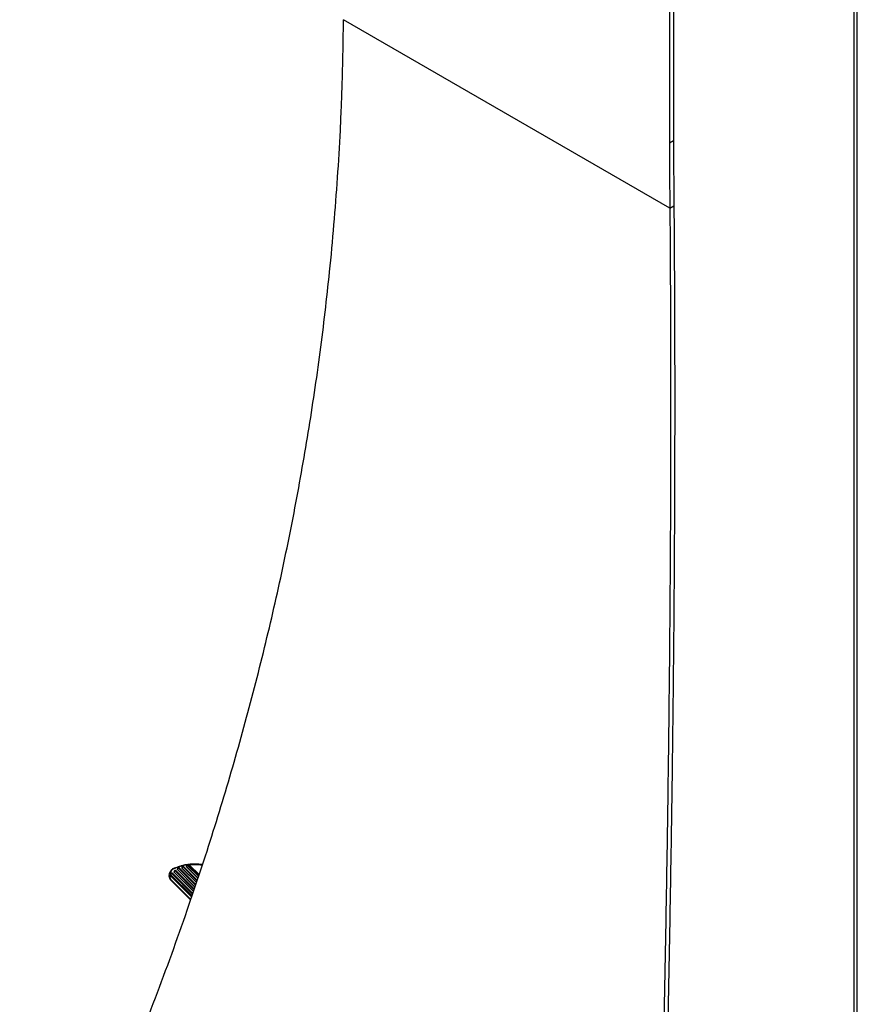
# Model space of a CAD drawing. Extents: x 5 to 292, y 5 to 205.
# Drawn here: x 200 to 212, y 123 to 137 of the extents above; entities that cross this region are included whole.
import ezdxf

# ---------------------------------------------------------------- set-up
doc = ezdxf.new("R2010")
doc.units = 0
doc.layers.get('0').update_dxf_attribs({"linetype": 'CONTINUOUS'})

msp = doc.modelspace()

# ---------------------------------------------------------------- linework, layer by layer
at = {"color": 7, "linetype": 'CONTINUOUS'}
for p, q in [((211.75886, 117.03218), (211.75886, 184.34236)), ((211.8067, 117.09885), (211.8067, 184.40904)), ((209.13718, 170.41825), (209.13718, 135.04875)), ((209.07826, 170.38424), (209.07826, 135.01473)), ((209.08148, 134.07316), (204.33912, 136.81087)), ((209.13718, 135.04875), (209.07826, 135.01473)), ((209.08148, 134.07316), (209.14041, 134.10718)), ((201.92575, 124.46702), (201.9272, 124.46084)), ((201.93906, 124.4832), (202.18809, 124.23468)), ((202.19159, 124.24528), (201.95375, 124.48264)), ((201.99062, 124.48854), (201.99207, 124.48236)), ((201.99271, 124.4849), (201.99416, 124.47872)), ((202.2018, 124.27623), (201.99271, 124.4849)), ((201.99416, 124.47872), (202.20063, 124.27267)), ((202.00393, 124.50472), (202.20951, 124.29956)), ((202.21301, 124.31016), (202.01861, 124.50416)), ((202.05548, 124.51007), (202.05694, 124.50389)), ((202.05758, 124.50642), (202.05903, 124.50024)), ((202.22323, 124.34111), (202.05758, 124.50642)), ((202.05903, 124.50024), (202.22205, 124.33755)), ((202.0688, 124.52624), (202.23093, 124.36444)), ((202.23443, 124.37504), (202.08348, 124.52568)), ((202.23816, 124.38634), (202.09855, 124.52567)), ((202.1033, 124.52742), (202.23977, 124.39123)), ((201.80489, 124.36434), (201.81124, 124.33738)), ((201.80559, 124.36161), (201.80489, 124.36434)), ((201.81924, 124.3767), (202.13194, 124.06462)), ((201.8294, 124.39066), (201.83085, 124.38448)), ((201.83149, 124.38702), (201.83294, 124.38084)), ((202.13754, 124.08158), (201.83149, 124.38702)), ((201.83294, 124.38084), (202.13637, 124.07803)), ((201.84271, 124.40684), (202.14524, 124.10491)), ((202.14874, 124.11551), (201.85739, 124.40628)), ((201.87757, 124.42884), (201.87903, 124.42266)), ((201.87966, 124.4252), (201.88112, 124.41902)), ((202.15896, 124.14646), (201.87966, 124.4252)), ((201.88112, 124.41902), (202.15779, 124.14291)), ((201.89089, 124.44502), (202.16666, 124.1698)), ((202.17016, 124.1804), (201.90557, 124.44446)), ((201.92784, 124.46338), (201.9293, 124.4572)), ((202.18038, 124.21135), (201.92784, 124.46338)), ((201.9293, 124.4572), (202.17921, 124.20779)), ((201.81993, 124.32042), (202.11814, 124.02282)), ((201.82074, 124.31794), (202.11772, 124.02155)), ((201.82504, 124.32233), (202.11988, 124.02809))]:
    msp.add_line(p, q, dxfattribs=at)
at = {"color": 7, "linetype": 'CONTINUOUS', "flags": 128}
for points in [[(201.86266, 124.46971), (201.86057, 124.47078), (201.85867, 124.47133), (201.85704, 124.47134), (201.85574, 124.47081), (201.85568, 124.47078)], [(201.86266, 124.46971), (201.86181, 124.47106), (201.86105, 124.47207), (201.86041, 124.47271), (201.85989, 124.47297), (201.85971, 124.47296)], [(201.92784, 124.46338), (201.92648, 124.46514), (201.92575, 124.46702)], [(201.93419, 124.48558), (201.93492, 124.48574), (201.93609, 124.48544), (201.93749, 124.48458), (201.93906, 124.4832)], [(201.99271, 124.4849), (201.99135, 124.48667), (201.99062, 124.48854)], [(201.99416, 124.47872), (201.99281, 124.48049), (201.99207, 124.48236)], [(201.99906, 124.5071), (201.99978, 124.50727), (202.00096, 124.50697), (202.00236, 124.50611), (202.00393, 124.50472)], [(202.05758, 124.50642), (202.05622, 124.50819), (202.05548, 124.51007)], [(202.05903, 124.50024), (202.05767, 124.50201), (202.05694, 124.50389)], [(202.06392, 124.52862), (202.06465, 124.52879), (202.06582, 124.52849), (202.06722, 124.52763), (202.0688, 124.52624)], [(201.83149, 124.38702), (201.83013, 124.38878), (201.8294, 124.39066)], [(201.83294, 124.38084), (201.83159, 124.3826), (201.83085, 124.38448)], [(201.83784, 124.40922), (201.83856, 124.40938), (201.83974, 124.40908), (201.84114, 124.40822), (201.84271, 124.40684)], [(201.87966, 124.4252), (201.87831, 124.42696), (201.87757, 124.42884)], [(201.88112, 124.41902), (201.87976, 124.42078), (201.87903, 124.42266)], [(201.88601, 124.4474), (201.88674, 124.44756), (201.88791, 124.44726), (201.88931, 124.4464), (201.89089, 124.44502)], [(201.9293, 124.4572), (201.92794, 124.45897), (201.9272, 124.46084)]]:
    msp.add_lwpolyline(points, dxfattribs=at)
at = {"color": 7, "linetype": 'CONTINUOUS'}
for centre, radius, start, end in [((297.89155, 134.8486), 88.81345, 179.892822, 180.5002584), ((297.95048, 134.88261), 88.81345, 179.892822, 180.5002584), ((201.90667, 124.39253), 0.08885, 119.689868, 190.264926), ((201.86557, 124.45736), 0.01667, 110.701363, 126.367737), ((201.94197, 124.47084), 0.01667, 117.840886, 193.247278), ((201.94743, 124.46537), 0.01969, 115.14598, 185.8233), ((201.94197, 124.47084), 0.01667, 108.466035, 117.840886), ((201.94197, 124.47084), 0.01667, 45.057982, 108.466035), ((201.94602, 124.47285), 0.01247, 51.704638, 123.919997), ((202.00684, 124.49236), 0.01667, 117.840886, 193.247278), ((202.0123, 124.4869), 0.01969, 115.14598, 185.8233), ((202.00684, 124.49236), 0.01667, 108.466035, 117.840886), ((202.00684, 124.49236), 0.01667, 45.057982, 108.466035), ((202.01089, 124.49438), 0.01247, 51.704638, 123.919997), ((202.07171, 124.51389), 0.01667, 117.840886, 193.247278), ((202.07716, 124.50842), 0.01969, 115.14598, 185.8233), ((202.07171, 124.51389), 0.01667, 108.466035, 117.840886), ((202.07171, 124.51389), 0.01667, 45.057982, 108.466035), ((202.07575, 124.5159), 0.01247, 51.704638, 123.919997), ((202.10725, 124.50942), 0.01844, 102.386035, 118.166358), ((201.8373, 124.32835), 0.01366, 198.860999, 206.145219), ((201.84562, 124.39448), 0.01667, 117.840886, 193.247278), ((201.85108, 124.38901), 0.01969, 115.14598, 185.8233), ((201.84562, 124.39448), 0.01667, 108.466035, 117.840886), ((201.84562, 124.39448), 0.01667, 45.057982, 108.466035), ((201.84967, 124.39649), 0.01247, 51.704638, 123.919997), ((201.8938, 124.43266), 0.01667, 117.840886, 193.247278), ((201.89925, 124.42719), 0.01969, 115.14598, 185.8233), ((201.8938, 124.43266), 0.01667, 108.466035, 117.840886), ((201.8938, 124.43266), 0.01667, 45.057982, 108.466035), ((201.89784, 124.43467), 0.01247, 51.704638, 123.919997), ((201.83305, 124.32974), 0.01609, 203.756576, 215.381781)]:
    msp.add_arc(centre, radius, start, end, dxfattribs=at)
for centre, major_axis, ratio, start_param, end_param in [((202.17814, 123.4698), (-0.3582, 0.85565), 0.04619083, 6.20135853, 6.33791925), ((202.16443, 123.46099), (-0.34278, 0.86239), 0.04306762, 6.21399081, 6.35055152)]:
    msp.add_ellipse(centre, major_axis=major_axis, ratio=ratio, start_param=start_param, end_param=end_param, dxfattribs=at)
for points, knots in [([(199.63295, 118.15285), (199.68387, 118.2541), (199.78032, 118.44589), (199.91498, 118.71762), (200.03244, 118.95737), (200.13009, 119.15927), (200.21854, 119.34497), (200.30361, 119.52572), (200.39348, 119.71899), (200.52576, 120.00708), (200.69658, 120.38701), (200.9024, 120.8587), (201.21267, 121.5925), (201.61207, 122.59509), (202.05896, 123.82567), (202.45238, 125.01726), (202.79696, 126.16843), (203.10757, 127.32435), (203.38394, 128.4841), (203.62579, 129.64683), (203.83295, 130.81186), (204.00532, 131.97891), (204.12375, 132.98582), (204.20304, 133.83173), (204.25509, 134.51705), (204.28701, 135.06308), (204.30541, 135.46188), (204.31519, 135.70828), (204.32302, 135.95231), (204.32968, 136.21195), (204.33542, 136.50163), (204.33785, 136.70444), (204.33912, 136.81087)], [0, 0, 0, 0, 0.01694746, 0.03209883, 0.04545417, 0.05701358, 0.06579066, 0.07635729, 0.08704524, 0.09785459, 0.12408014, 0.14983625, 0.17557754, 0.244609, 0.31361396, 0.37520551, 0.43679883, 0.49840835, 0.56001438, 0.62160571, 0.6831969, 0.74480239, 0.80646938, 0.84259149, 0.87871655, 0.91497452, 0.92909428, 0.94192475, 0.95404383, 0.96776266, 0.98308135, 1, 1, 1, 1]), ([(209.08148, 134.07316), (209.08264, 133.96514), (209.08482, 133.76054), (209.0868, 133.46959), (209.0881, 133.21234), (209.08896, 132.9953), (209.0899, 132.79553), (209.09077, 132.60085), (209.0916, 132.39242), (209.09265, 132.08138), (209.09355, 131.67021), (209.09379, 131.15799), (209.09309, 130.35858), (209.08927, 129.25994), (209.07961, 127.90002), (209.06591, 126.57278), (209.04888, 125.28109), (209.02813, 123.97459), (209.00382, 122.65421), (208.97617, 121.32088), (208.9454, 119.97531), (208.91171, 118.61777), (208.88036, 117.43812), (208.85264, 116.44146), (208.82951, 115.63065), (208.81039, 114.98188), (208.79615, 114.50674), (208.78723, 114.21281), (208.77871, 113.92147), (208.76955, 113.61089), (208.759, 113.26358), (208.75104, 113.01958), (208.74685, 112.8915)], [0, 0, 0, 0, 0.01694562, 0.03209566, 0.04545017, 0.05700925, 0.06578714, 0.0763555, 0.08704404, 0.09785284, 0.12407248, 0.14982726, 0.17556744, 0.24459547, 0.3135985, 0.37518876, 0.43678105, 0.49838981, 0.55999653, 0.62158886, 0.68318134, 0.74478841, 0.8064588, 0.84258244, 0.8787104, 0.91497576, 0.92909297, 0.94191514, 0.95402601, 0.96774371, 0.98306834, 1, 1, 1, 1]), ([(209.14041, 134.10718), (209.14156, 133.99904), (209.14374, 133.7942), (209.14572, 133.50292), (209.14702, 133.24538), (209.14787, 133.0281), (209.14881, 132.8281), (209.14968, 132.6332), (209.1505, 132.42454), (209.15154, 132.11315), (209.15243, 131.70152), (209.15265, 131.18873), (209.15191, 130.38844), (209.14802, 129.28858), (209.13825, 127.92717), (209.12442, 126.59848), (209.10724, 125.3054), (209.08632, 123.99749), (209.06183, 122.67569), (209.03397, 121.34095), (209.00296, 119.99397), (208.96902, 118.635), (208.93743, 117.45413), (208.90951, 116.45643), (208.8862, 115.64478), (208.86692, 114.99534), (208.85258, 114.51971), (208.84359, 114.22548), (208.835, 113.93384), (208.82576, 113.62295), (208.81514, 113.27529), (208.80711, 113.03104), (208.8029, 112.90283)], [0, 0, 0, 0, 0.01694606, 0.03209649, 0.04545134, 0.05701071, 0.06578883, 0.07635746, 0.08704626, 0.09785533, 0.12407561, 0.14983101, 0.17557178, 0.24460129, 0.31360563, 0.37519685, 0.43678988, 0.49839914, 0.56000607, 0.62159829, 0.68319031, 0.74479655, 0.80646569, 0.8425884, 0.87871528, 0.91497938, 0.92909605, 0.94191772, 0.95402808, 0.96774518, 0.98306912, 1, 1, 1, 1]), ([(201.85568, 124.47078), (201.85047, 124.46666), (201.83538, 124.45473), (201.81631, 124.43155), (201.8034, 124.40167), (201.80176, 124.37656), (201.80536, 124.36284), (201.80643, 124.35875)], [0, 0, 0, 0, 0.13456723, 0.38938901, 0.64484963, 0.89406868, 1, 1, 1, 1]), ([(202.05662, 124.533), (202.05466, 124.5328), (202.04109, 124.53142), (202.01131, 124.52378), (201.96089, 124.50918), (201.90879, 124.49132), (201.8731, 124.4778), (201.85979, 124.47276)], [0, 0, 0, 0, 0.02875724, 0.19923415, 0.44100088, 0.79156666, 1, 1, 1, 1]), ([(202.09855, 124.52567), (202.09787, 124.52624), (202.09587, 124.52793), (202.08996, 124.53003), (202.07911, 124.53124), (202.05974, 124.53015), (202.03315, 124.52525), (201.99699, 124.51586), (201.93956, 124.49793), (201.89367, 124.48109), (201.86266, 124.46971)], [0, 0, 0, 0, 0.01453157, 0.04300629, 0.08688854, 0.15387824, 0.27812917, 0.40946035, 0.60088786, 1, 1, 1, 1]), ([(202.28644, 124.53257), (202.28181, 124.53351), (202.25607, 124.53874), (202.20364, 124.54192), (202.1311, 124.54219), (202.08055, 124.53602), (202.05564, 124.53299)], [0, 0, 0, 0, 0.06765747, 0.37675661, 0.6929163, 1, 1, 1, 1]), ([(202.05569, 124.53263), (202.05898, 124.53327), (202.06835, 124.5351), (202.08169, 124.53519), (202.09357, 124.53332), (202.10012, 124.5304), (202.10248, 124.52819), (202.1033, 124.52742)], [0, 0, 0, 0, 0.18159926, 0.51841112, 0.75247389, 0.91424901, 1, 1, 1, 1]), ([(202.2842, 124.52578), (202.27301, 124.5276), (202.23339, 124.53404), (202.17115, 124.53373), (202.12064, 124.52904), (202.1033, 124.52742)], [0, 0, 0, 0, 0.2053805, 0.72720306, 1, 1, 1, 1]), ([(201.81727, 124.37739), (201.81554, 124.37666), (201.8121, 124.37521), (201.80815, 124.3716), (201.80569, 124.36743), (201.80523, 124.36418), (201.80545, 124.36228), (201.80555, 124.3618), (201.80559, 124.36161)], [0, 0, 0, 0, 0.22950079, 0.4590007, 0.6885237, 0.91808338, 0.96819645, 1, 1, 1, 1]), ([(201.8265, 124.32236), (201.82642, 124.32246), (201.82463, 124.3247), (201.81867, 124.33273), (201.81077, 124.3462), (201.8072, 124.35682), (201.80559, 124.36161)], [0, 0, 0, 0, 0.008054846, 0.178973568, 0.629401753, 1, 1, 1, 1]), ([(201.81131, 124.33741), (201.81273, 124.33283), (201.81454, 124.32703), (201.81777, 124.32301), (201.81822, 124.32321), (201.81832, 124.32326)], [0, 0, 0, 0, 0.74097301, 0.94025539, 1, 1, 1, 1]), ([(201.81168, 124.33697), (201.81207, 124.335), (201.81327, 124.32901), (201.8166, 124.32333), (201.81931, 124.3193), (201.82057, 124.31816), (201.82079, 124.31797)], [0, 0, 0, 0, 0.268027874, 0.815551743, 0.967896679, 1, 1, 1, 1]), ([(201.81727, 124.37739), (201.81608, 124.37161), (201.81475, 124.36513), (201.81538, 124.354), (201.81645, 124.34695), (201.81868, 124.33919), (201.82035, 124.33469), (201.82165, 124.3316), (201.82266, 124.32942), (201.82362, 124.3275), (201.82435, 124.32612), (201.8249, 124.32511), (201.82532, 124.32437), (201.82576, 124.32361), (201.82614, 124.32296), (201.82643, 124.32248), (201.8265, 124.32236)], [0, 0, 0, 0, 0.34397989, 0.38539061, 0.58893073, 0.70819892, 0.78897061, 0.82675176, 0.87332942, 0.90714129, 0.9318344, 0.94992464, 0.96319964, 0.97294977, 0.99294172, 1, 1, 1, 1]), ([(201.81924, 124.3767), (201.81909, 124.37683), (201.81881, 124.3771), (201.81834, 124.37739), (201.81786, 124.37749), (201.81752, 124.37746), (201.81732, 124.3774), (201.81727, 124.37739)], [0, 0, 0, 0, 0.307982896, 0.617801542, 0.776049224, 0.935652714, 1, 1, 1, 1]), ([(201.82438, 124.32394), (201.82501, 124.32345), (201.82571, 124.32292), (201.82644, 124.32241), (201.8265, 124.32236)], [0, 0, 0, 0, 0.90615664, 1, 1, 1, 1]), ([(201.81993, 124.32042), (201.82009, 124.31979), (201.82048, 124.31828), (201.82078, 124.31819), (201.82095, 124.31814)], [0, 0, 0, 0, 0.42560456, 1, 1, 1, 1]), ([(201.8265, 124.32236), (201.82646, 124.32236), (201.82625, 124.32234), (201.82597, 124.32233), (201.82565, 124.32232), (201.82537, 124.32232), (201.82516, 124.32233), (201.82504, 124.32233)], [0, 0, 0, 0, 0.08500239, 0.39653201, 0.539525, 0.73431062, 1, 1, 1, 1])]:
    msp.add_open_spline(points, degree=3, knots=knots, dxfattribs=at)

doc.saveas('drawing.dxf')
